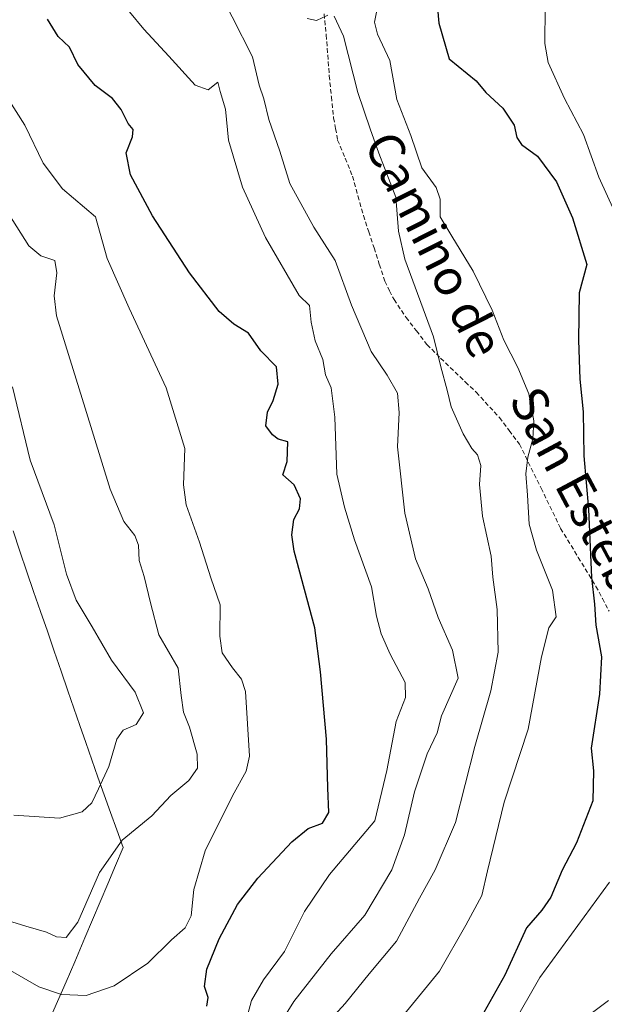
# Model space of a CAD drawing. Units: metres. Extents: x 590453 to 593898, y 4724396 to 4726755.
# Drawn here: x 592826 to 592958, y 4725310 to 4725531 of the extents above; entities that cross this region are included whole.
import ezdxf
from ezdxf.enums import TextEntityAlignment as Align

# ---------------------------------------------------------------- set-up
doc = ezdxf.new("R2010")
doc.units = ezdxf.units.M
doc.header["$MEASUREMENT"] = 0
doc.linetypes.add('TRAZOSX2', pattern=[1.5, 1, -0.5])
for name, color, linetype, lineweight in [('Curva de nivel maestra', 36, 'Continuous', 30), ('Curva de nivel normal', 36, 'Continuous', 0), ('Municipio', 9, 'Continuous', 13), ('Municipio CxS', 142, 'Continuous', 0), ('Senda', 19, 'TRAZOSX2', 0), ('Texto cartográfico', 19, 'Continuous', 0)]:
    doc.layers.add(name, color=color, linetype=linetype, lineweight=lineweight)
doc.styles.add('Arial', font='txt', dxfattribs={"height": 0.2})

# ---------------------------------------------------------------- blocks, each defined once
blk = doc.blocks.new('*U180')
at = {"layer": 'Curva de nivel normal', "color": 36, "linetype": 'Continuous', "lineweight": 0}
blk.add_polyline3d([(592912.62, 4725307.69, 555), (592920.76, 4725317.52, 555), (592926.62, 4725327.86, 555), (592930.26, 4725334.51, 555), (592931.5, 4725340.07, 555), (592935.27, 4725355.45, 555), (592940.62, 4725371.87, 555), (592943.59, 4725388.08, 555), (592945.3, 4725394.59, 555), (592946.89, 4725397.08, 555), (592946.12, 4725403.03, 555), (592942.47, 4725412.01, 555), (592940.85, 4725417.89, 555), (592940.5, 4725424.41, 555), (592940.11, 4725429.13, 555), (592940.55, 4725432.92, 555), (592941.71, 4725437.05, 555), (592941.91, 4725441.09, 555), (592940.78, 4725447.08, 555), (592938.34, 4725453.04, 555), (592935.15, 4725459.19, 555), (592932.52, 4725465.9, 555), (592928.28, 4725474.65, 555), (592923.49, 4725482.53, 555), (592920.86, 4725486.85, 555), (592920.91, 4725490.78, 555), (592920.01, 4725493.43, 555), (592916.77, 4725497.86, 555), (592914.28, 4725505.07, 555), (592911.15, 4725513.18, 555), (592909.57, 4725521.93, 555), (592906.83, 4725527.86, 555), (592906.12, 4725530.48, 555), (592906.7, 4725533.54, 555)], dxfattribs=at)
blk = doc.blocks.new('*U182')
at = {"layer": 'Curva de nivel normal', "color": 36, "linetype": 'Continuous', "lineweight": 0}
blk.add_polyline3d([(592877.18, 4725305.96, 570), (592878.52, 4725310.96, 570), (592881.23, 4725315.62, 570), (592885.91, 4725321.95, 570), (592890.41, 4725330.95, 570), (592896.03, 4725339.28, 570), (592906.22, 4725351.28, 570), (592908.9, 4725362.62, 570), (592910.99, 4725373.61, 570), (592913.12, 4725378.95, 570), (592913.04, 4725382.31, 570), (592909.64, 4725388.73, 570), (592907.62, 4725393.23, 570), (592906.6, 4725397.19, 570), (592905.46, 4725403.83, 570), (592901.62, 4725414.32, 570), (592899.37, 4725421.68, 570), (592897.66, 4725429.12, 570), (592897.24, 4725441.88, 570), (592896.41, 4725448.44, 570), (592895.14, 4725451.4, 570), (592894.51, 4725454.8, 570), (592892.84, 4725458.99, 570), (592891.88, 4725463.22, 570), (592891.55, 4725466.91, 570), (592889.24, 4725469.15, 570), (592881.7, 4725482.16, 570), (592876.48, 4725493.46, 570), (592873.36, 4725504.01, 570), (592872.65, 4725511.01, 570), (592871.49, 4725514.98, 570), (592870.97, 4725517.04, 570), (592868.76, 4725515.3, 570), (592865.9, 4725516.36, 570), (592860, 4725522.88, 570), (592854.36, 4725528.95, 570), (592851.14, 4725532.81, 570)], dxfattribs=at)
blk = doc.blocks.new('*U186')
at = {"layer": 'Curva de nivel normal', "color": 36, "linetype": 'Continuous', "lineweight": 0}
blk.add_polyline3d([(592825.14, 4725352.54, 590), (592835.38, 4725351.9, 590), (592840.5, 4725353.29, 590), (592842.71, 4725355.35, 590), (592844.15, 4725358.51, 590), (592846.47, 4725363.52, 590), (592848.27, 4725369.65, 590), (592849.7, 4725371.64, 590), (592852.61, 4725372.91, 590), (592854.26, 4725375.54, 590), (592852.44, 4725380.2, 590), (592847.12, 4725387.32, 590), (592842.73, 4725394.81, 590), (592839.14, 4725400.84, 590), (592836.96, 4725406.66, 590), (592834.25, 4725417.7, 590), (592828.85, 4725432.24, 590), (592824.88, 4725448.67, 590)], dxfattribs=at)
blk = doc.blocks.new('*U194')
at = {"layer": 'Curva de nivel normal', "color": 36, "linetype": 'Continuous', "lineweight": 0}
blk.add_polyline3d([(592884.21, 4725304.59, 565), (592888.05, 4725310.78, 565), (592896.42, 4725321.41, 565), (592903.96, 4725330.14, 565), (592910.01, 4725340.29, 565), (592912.88, 4725348.12, 565), (592915.1, 4725357.78, 565), (592917.96, 4725366.35, 565), (592920.24, 4725371.07, 565), (592921.14, 4725374.89, 565), (592924.95, 4725383.28, 565), (592923.65, 4725389.61, 565), (592920.44, 4725396.94, 565), (592918.17, 4725403.32, 565), (592915.35, 4725410.06, 565), (592912.92, 4725420.36, 565), (592911.3, 4725435.2, 565), (592911.69, 4725442.94, 565), (592911.29, 4725447.27, 565), (592909, 4725451.27, 565), (592905.39, 4725456.6, 565), (592900.94, 4725467.04, 565), (592897.28, 4725477.06, 565), (592892.55, 4725484.53, 565), (592887.14, 4725494.3, 565), (592884.85, 4725501.59, 565), (592882.39, 4725508.68, 565), (592881.3, 4725513.28, 565), (592880.22, 4725516.38, 565), (592878.78, 4725522.72, 565), (592869.63, 4725540.76, 565)], dxfattribs=at)
blk = doc.blocks.new('*U197')
at = {"layer": 'Curva de nivel normal', "color": 36, "linetype": 'Continuous', "lineweight": 0}
blk.add_polyline3d([(592958.64, 4725310.94, 540), (592952.68, 4725306.46, 540)], dxfattribs=at)
blk = doc.blocks.new('*U211')
at = {"layer": 'Curva de nivel normal', "color": 36, "linetype": 'Continuous', "lineweight": 0}
blk.add_polyline3d([(592819.77, 4725330.15, 585), (592827.84, 4725327.62, 585), (592832.53, 4725326.28, 585), (592834.78, 4725325.25, 585), (592836.88, 4725325.12, 585), (592839.53, 4725328.54, 585), (592844.4, 4725339.72, 585), (592849.52, 4725346.93, 585), (592856.12, 4725352.38, 585), (592860.44, 4725357.01, 585), (592864.43, 4725360.37, 585), (592866.43, 4725363.14, 585), (592866.3, 4725366.28, 585), (592864.61, 4725372.31, 585), (592863.23, 4725375.68, 585), (592862.75, 4725379.4, 585), (592862.07, 4725385.54, 585), (592857.74, 4725393.06, 585), (592855.84, 4725400.21, 585), (592854.41, 4725406.11, 585), (592853.3, 4725409.68, 585), (592853.14, 4725413.17, 585), (592852.3, 4725415.34, 585), (592849.86, 4725418.5, 585), (592846.77, 4725425.75, 585), (592841.15, 4725443.93, 585), (592834.75, 4725464.58, 585), (592834.22, 4725469.08, 585), (592834.85, 4725474.26, 585), (592834.37, 4725477.04, 585), (592831.25, 4725478.06, 585), (592828.54, 4725480.36, 585), (592824.05, 4725487.41, 585)], dxfattribs=at)
blk = doc.blocks.new('*U213')
at = {"layer": 'Curva de nivel normal', "color": 36, "linetype": 'Continuous', "lineweight": 0}
blk.add_polyline3d([(592823.88, 4725317.98, 580), (592830.79, 4725314.03, 580), (592835.86, 4725312.29, 580), (592841.38, 4725312.1, 580), (592847.72, 4725314.28, 580), (592855.25, 4725319.34, 580), (592860.57, 4725324.58, 580), (592863.65, 4725327.27, 580), (592864.94, 4725330.01, 580), (592865.55, 4725335.86, 580), (592868.11, 4725344.57, 580), (592874.28, 4725356.87, 580), (592877.31, 4725362.44, 580), (592878.04, 4725365.84, 580), (592877.2, 4725380.28, 580), (592876.3, 4725383.07, 580), (592874.27, 4725385.61, 580), (592871.96, 4725389, 580), (592871.44, 4725392.7, 580), (592871.48, 4725399.78, 580), (592869.42, 4725405.85, 580), (592866.88, 4725413.85, 580), (592863.85, 4725422.21, 580), (592863.23, 4725426.66, 580), (592863.55, 4725434.81, 580), (592859.35, 4725448.48, 580), (592851.05, 4725466.32, 580), (592846.12, 4725477.5, 580), (592843.49, 4725486.85, 580), (592836.09, 4725493.14, 580), (592831.77, 4725498.9, 580), (592827.62, 4725507.42, 580), (592821.74, 4725516.59, 580)], dxfattribs=at)
blk = doc.blocks.new('*U214')
at = {"layer": 'Curva de nivel normal', "color": 36, "linetype": 'Continuous', "lineweight": 0}
for points in [[(592896.39, 4725306.83, 560), (592899.55, 4725310.29, 560), (592904.96, 4725316.96, 560), (592911.06, 4725324.28, 560), (592916.24, 4725333.95, 560), (592919.79, 4725340.28, 560), (592924.31, 4725350.95, 560), (592928.67, 4725367.95, 560), (592932.26, 4725380.5, 560), (592933.9, 4725389.16, 560), (592933.66, 4725398.75, 560), (592932.73, 4725405.95, 560), (592932.32, 4725410.7, 560), (592930.36, 4725419.64, 560), (592929.69, 4725426.78, 560), (592929.98, 4725431.01, 560), (592929.28, 4725433.43, 560), (592928.01, 4725434.82, 560), (592926.01, 4725438.11, 560), (592923.35, 4725444.17, 560), (592922.48, 4725447.9, 560), (592920.99, 4725453.2, 560), (592919.41, 4725459.92, 560), (592912.96, 4725477.32, 560), (592911.51, 4725483.62, 560), (592910.9, 4725491.26, 560), (592907.08, 4725501.1, 560), (592905.13, 4725506.56, 560), (592902.39, 4725514.76, 560), (592899.16, 4725527.34, 560), (592897.1, 4725531.83, 560)], [(592895.69, 4725532.1, 560), (592893.1, 4725530.91, 560), (592891.05, 4725531.35, 560)]]:
    blk.add_polyline3d(points, dxfattribs=at)
blk = doc.blocks.new('*U221')
at = {"layer": 'Curva de nivel maestra', "color": 36, "linetype": 'Continuous', "lineweight": 30}
blk.add_polyline3d([(592868.48, 4725309.73, 575), (592868.76, 4725311.67, 575), (592867.97, 4725314.15, 575), (592868.53, 4725317.97, 575), (592871.24, 4725324.84, 575), (592875.41, 4725332.5, 575), (592879.93, 4725338.41, 575), (592887.54, 4725346.55, 575), (592891.23, 4725349.57, 575), (592894.46, 4725350.79, 575), (592895.9, 4725353.17, 575), (592895.64, 4725358.68, 575), (592895.36, 4725369.63, 575), (592894.01, 4725384.76, 575), (592892.74, 4725394.58, 575), (592888.13, 4725411.79, 575), (592887.55, 4725415.48, 575), (592888.02, 4725418.9, 575), (592889.29, 4725421.27, 575), (592889.55, 4725423.56, 575), (592888.13, 4725426.69, 575), (592885.58, 4725428.94, 575), (592886.56, 4725431.92, 575), (592886.67, 4725436.37, 575), (592884.54, 4725436.91, 575), (592883.23, 4725437.93, 575), (592881.74, 4725439.93, 575), (592882.1, 4725442.99, 575), (592883.41, 4725445.6, 575), (592884.48, 4725449.27, 575), (592884.12, 4725453.14, 575), (592880.59, 4725456.73, 575), (592877.84, 4725460.7, 575), (592874.56, 4725462.72, 575), (592871.23, 4725465.6, 575), (592864.58, 4725474.27, 575), (592856.33, 4725487.03, 575), (592851.37, 4725496.23, 575), (592850.42, 4725501.22, 575), (592851.81, 4725504.8, 575), (592851.96, 4725506.44, 575), (592850.84, 4725507.8, 575), (592849.29, 4725510.93, 575), (592847.29, 4725513.35, 575), (592843.4, 4725516.29, 575), (592839.53, 4725521.02, 575), (592837.67, 4725524.9, 575), (592835.12, 4725527.27, 575), (592832.73, 4725531.2, 575)], dxfattribs=at)

msp = doc.modelspace()

# ---------------------------------------------------------------- linework, layer by layer
at = {"layer": 'Curva de nivel maestra', "color": 36, "linetype": 'Continuous', "lineweight": 30}
msp.add_polyline3d([(592919.8, 4725538.83, 550), (592920.56, 4725530.27, 550), (592922.93, 4725522.31, 550), (592928.94, 4725517.32, 550), (592931.1, 4725514.72, 550), (592934.98, 4725511.2, 550), (592937.5, 4725507.44, 550), (592938.06, 4725504.65, 550), (592939.16, 4725503.07, 550), (592942.71, 4725500.47, 550), (592946.97, 4725494.67, 550), (592950.57, 4725486.6, 550), (592953.78, 4725476.15, 550), (592952.08, 4725469.75, 550), (592951.91, 4725459.19, 550), (592952.27, 4725450.43, 550), (592953, 4725443.04, 550), (592953.14, 4725433.18, 550), (592954.19, 4725421.24, 550), (592954.86, 4725405.91, 550), (592955.5, 4725399.88, 550), (592955.84, 4725395.22, 550), (592957.08, 4725388.1, 550), (592956.65, 4725379.71, 550), (592954.77, 4725367.61, 550), (592955.28, 4725362.48, 550), (592955.15, 4725355.75, 550), (592951.48, 4725346.38, 550), (592948.29, 4725340.21, 550), (592945.72, 4725334.18, 550), (592943.69, 4725331.28, 550), (592940.28, 4725327.28, 550), (592935.37, 4725316.66, 550), (592930.01, 4725307.12, 550)], dxfattribs=at)
at = {"layer": 'Curva de nivel normal', "color": 36, "linetype": 'Continuous', "lineweight": 0}
for points in [[(592963.18, 4725481.15, 545), (592956.51, 4725495.77, 545), (592953.03, 4725505.28, 545), (592948.79, 4725513.38, 545), (592945.09, 4725521.46, 545), (592944.38, 4725525.75, 545), (592944.48, 4725533.84, 545)], [(592937.06, 4725305.27, 545), (592943.22, 4725316.15, 545), (592958.9, 4725337.5, 545)]]:
    msp.add_polyline3d(points, dxfattribs=at)
at = {"layer": 'Municipio', "color": 9, "linetype": 'Continuous', "lineweight": 13}
msp.add_polyline3d([(592824.98, 4725416.38, 591.63), (592826.53, 4725411.79, 591.62), (592828.07, 4725407.2, 591.66), (592829.61, 4725402.74, 591.74), (592831.15, 4725398.28, 591.79), (592832.69, 4725393.82, 591.91), (592834.23, 4725389.36, 591.93), (592835.77, 4725384.9, 592.04), (592837.31, 4725380.44, 591.73), (592838.64, 4725376.58, 591.48), (592839.97, 4725372.72, 591.28), (592841.31, 4725368.87, 591.1), (592842.64, 4725365.01, 590.78), (592844.05, 4725361.07, 590.16), (592845.46, 4725357.13, 589.06), (592846.86, 4725353.18, 587.68), (592848.27, 4725349.24, 585.81), (592849.68, 4725345.3, 584.78), (592847.97, 4725341.24, 584.57), (592846.25, 4725337.19, 584.51), (592844.54, 4725333.13, 584.43), (592842.82, 4725329.08, 584.11), (592841.11, 4725325.02, 583.61), (592839.97, 4725322.32, 582.91), (592838.83, 4725319.62, 581.96), (592836.9, 4725315.19, 580.64), (592834.97, 4725310.76, 579.59), (592833.04, 4725306.33, 577.77)], dxfattribs=at)
msp.add_polyline3d([(592824.98, 4725416.38, 591.63), (592826.53, 4725411.79, 591.62), (592828.07, 4725407.2, 591.66), (592829.61, 4725402.74, 591.74), (592831.15, 4725398.28, 591.79), (592832.69, 4725393.82, 591.91), (592834.23, 4725389.36, 591.93), (592835.77, 4725384.9, 592.04), (592837.31, 4725380.44, 591.73), (592838.64, 4725376.58, 591.48), (592839.97, 4725372.72, 591.28), (592841.31, 4725368.87, 591.1), (592842.64, 4725365.01, 590.78), (592844.05, 4725361.07, 590.16), (592845.46, 4725357.13, 589.06), (592846.86, 4725353.18, 587.68), (592848.27, 4725349.24, 585.81), (592849.68, 4725345.3, 584.78), (592847.97, 4725341.24, 584.57), (592846.25, 4725337.19, 584.51), (592844.54, 4725333.13, 584.43), (592842.82, 4725329.08, 584.11), (592841.11, 4725325.02, 583.61), (592839.97, 4725322.32, 582.91), (592838.83, 4725319.62, 581.96), (592836.9, 4725315.19, 580.64), (592834.97, 4725310.76, 579.59), (592833.04, 4725306.33, 577.77)], dxfattribs=at)
at = {"layer": 'Municipio CxS', "color": 142, "linetype": 'Continuous', "lineweight": 0}
for points in [[(592833.04, 4725306.33, 577.77), (592834.97, 4725310.76, 579.59), (592836.9, 4725315.19, 580.64), (592838.83, 4725319.62, 581.96), (592839.97, 4725322.32, 582.91), (592841.11, 4725325.02, 583.61), (592842.82, 4725329.08, 584.11), (592844.54, 4725333.13, 584.43), (592846.25, 4725337.19, 584.51), (592847.97, 4725341.24, 584.57), (592849.68, 4725345.3, 584.78), (592848.27, 4725349.24, 585.81), (592846.86, 4725353.18, 587.68), (592845.46, 4725357.13, 589.06), (592844.05, 4725361.07, 590.16), (592842.64, 4725365.01, 590.78), (592841.31, 4725368.87, 591.1), (592839.97, 4725372.72, 591.28), (592838.64, 4725376.58, 591.48), (592837.31, 4725380.44, 591.73), (592835.77, 4725384.9, 592.04), (592834.23, 4725389.36, 591.93), (592832.69, 4725393.82, 591.91), (592831.15, 4725398.28, 591.79), (592829.61, 4725402.74, 591.74), (592828.07, 4725407.2, 591.66), (592826.53, 4725411.79, 591.62), (592824.98, 4725416.38, 591.63)], [(592824.98, 4725416.38, 591.63), (592826.53, 4725411.79, 591.62), (592828.07, 4725407.2, 591.66), (592829.61, 4725402.74, 591.74), (592831.15, 4725398.28, 591.79), (592832.69, 4725393.82, 591.91), (592834.23, 4725389.36, 591.93), (592835.77, 4725384.9, 592.04), (592837.31, 4725380.44, 591.73), (592838.64, 4725376.58, 591.48), (592839.97, 4725372.72, 591.28), (592841.31, 4725368.87, 591.1), (592842.64, 4725365.01, 590.78), (592844.05, 4725361.07, 590.16), (592845.46, 4725357.13, 589.06), (592846.86, 4725353.18, 587.68), (592848.27, 4725349.24, 585.81), (592849.68, 4725345.3, 584.78), (592847.97, 4725341.24, 584.57), (592846.25, 4725337.19, 584.51), (592844.54, 4725333.13, 584.43), (592842.82, 4725329.08, 584.11), (592841.11, 4725325.02, 583.61), (592839.97, 4725322.32, 582.91), (592838.83, 4725319.62, 581.96), (592836.9, 4725315.19, 580.64), (592834.97, 4725310.76, 579.59), (592833.04, 4725306.33, 577.77)]]:
    msp.add_polyline3d(points, dxfattribs=at)
at = {"layer": 'Senda', "color": 19, "linetype": 'TRAZOSX2', "lineweight": 0}
msp.add_lwpolyline([(592893.92, 4725541.32), (592895.29, 4725527.66), (592895.98, 4725518.48), (592896.46, 4725513.79), (592896.96, 4725509.04), (592897.39, 4725506.65), (592897.86, 4725504.07), (592899.54, 4725499.99), (592901.2, 4725495.96), (592902.43, 4725491.52), (592903.65, 4725487.12), (592904.85, 4725483.49), (592906.04, 4725479.88), (592907.22, 4725476.18), (592908.44, 4725472.39), (592909.52, 4725470.25), (592910.52, 4725468.29), (592913.23, 4725464.26), (592915.53, 4725461.27), (592917.92, 4725458.17), (592920.98, 4725455.14), (592926.54, 4725449.76), (592928.99, 4725447.48), (592934.19, 4725441.77), (592936.38, 4725438.89), (592938.68, 4725435.85), (592943.54, 4725425.96), (592947.92, 4725416.92), (592951.89, 4725410.4), (592955.86, 4725403.91), (592957.29, 4725401.2), (592958.8, 4725398.35)], dxfattribs=at)

# ---------------------------------------------------------------- block references
at = {"layer": 'Curva de nivel maestra', "color": 36, "linetype": 'Continuous', "lineweight": 30}
msp.add_blockref('*U221', (0, 0), dxfattribs=at)
at = {"layer": 'Curva de nivel normal', "color": 36, "linetype": 'Continuous', "lineweight": 0}
for name in ['*U182', '*U186', '*U211', '*U213', '*U194', '*U214', '*U180', '*U197']:
    msp.add_blockref(name, (0, 0), dxfattribs=at)

# ---------------------------------------------------------------- texts
at = {"layer": 'Texto cartográfico', "color": 19, "linetype": 'Continuous', "lineweight": 0, "style": 'Arial'}
for s, rotation, p in [('Camino de', -63.212, (592919.54, 4725480.63)), ('San Esteban', -61.9332, (592954.53, 4725419.94))]:
    msp.add_text(s, height=8, rotation=rotation, dxfattribs=at).set_placement(p, align=Align.MIDDLE_CENTER)

doc.saveas('drawing.dxf')
